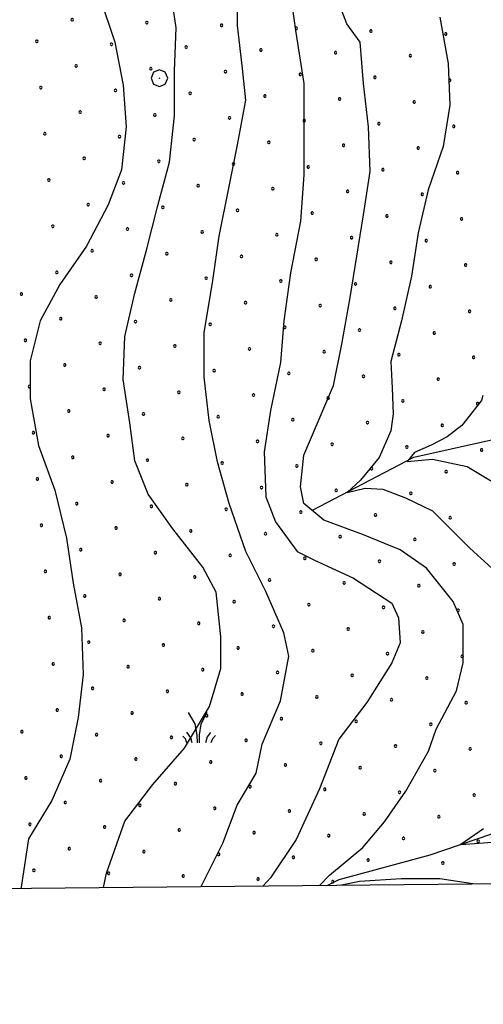
# Model space of a CAD drawing. Extents: x 2594215 to 2599039, y 4452505 to 4455963.
# Drawn here: x 2597155 to 2597267, y 4452988 to 4453225 of the extents above; entities that cross this region are included whole.
import ezdxf

# ---------------------------------------------------------------- set-up
doc = ezdxf.new("R2010")
doc.units = 0
doc.header["$LTSCALE"] = 5
doc.header["$MEASUREMENT"] = 0
for name, color, linetype in [('30300000', 1, 'Continuous'), ('40100000', 1, 'Continuous'), ('72900000', 1, 'Continuous'), ('80100000', 13, 'Continuous'), ('80200000', 1, 'Continuous'), ('C7140000', 1, 'Continuous'), ('CORNICE', 1, 'Continuous'), ('ELEMENTI', 7, 'Continuous')]:
    doc.layers.add(name, color=color, linetype=linetype)

# ---------------------------------------------------------------- blocks, each defined once
blk = doc.blocks.new('MACCHIA')
at = {"linetype": 'Continuous'}
for p, q in [((-0.163, 0.941), (-0.469, 1.482)), ((0.404, 1.488), (0.123, 0.925)), ((-0.363, 0.258), (-0.563, 0.529)), ((-0.053, 0.384), (-0.163, 0.941)), ((0.123, 0.925), (0.039, 0.406)), ((0.589, 0.52), (0.419, 0.308)), ((-0.628, 0.204), (-0.755, 0.34)), ((-0.563, 0.014), (-0.628, 0.204)), ((-0.305, 0.014), (-0.363, 0.258)), ((-0.047, 0.014), (-0.053, 0.384)), ((0.039, 0.406), (0.044, 0.018)), ((0.419, 0.308), (0.34, 0.018)), ((0.685, 0.209), (0.599, 0.018)), ((0.822, 0.373), (0.685, 0.209))]:
    blk.add_line(p, q, dxfattribs=at)
blk = doc.blocks.new('CERCHIO1')
at = {"linetype": 'Continuous'}
for p, q in [((-0.28, 0.28), (-0.397, -0.002)), ((0.003, 0.398), (-0.28, 0.28)), ((0, 0), (-0.002, -0.003)), ((0.002, 0.002), (0, 0)), ((0.005, 0.003), (0.002, 0.002)), ((0.286, 0.28), (0.003, 0.398)), ((0.009, 0.003), (0.005, 0.003)), ((0.011, 0.001), (0.009, 0.003)), ((0.013, -0.001), (0.011, 0.001)), ((0.403, -0.002), (0.286, 0.28)), ((-0.397, -0.002), (-0.28, -0.285)), ((-0.28, -0.285), (0.003, -0.402)), ((-0.002, -0.003), (-0.002, -0.006)), ((-0.002, -0.006), (0, -0.009)), ((0, -0.009), (0.002, -0.011)), ((0.002, -0.011), (0.005, -0.013)), ((0.003, -0.402), (0.286, -0.285)), ((0.005, -0.013), (0.009, -0.012)), ((0.009, -0.012), (0.011, -0.011)), ((0.011, -0.011), (0.013, -0.008)), ((0.014, -0.005), (0.013, -0.001)), ((0.013, -0.008), (0.014, -0.005)), ((0.286, -0.285), (0.403, -0.002))]:
    blk.add_line(p, q, dxfattribs=at)
blk = doc.blocks.new('PALLINO1')
at = {"linetype": 'Continuous'}
for p, q in [((-0.12, 0.09), (-0.15, 0)), ((-0.15, 0), (-0.12, -0.09)), ((-0.05, 0.14), (-0.12, 0.09)), ((0.05, 0.14), (-0.05, 0.14)), ((0.12, 0.09), (0.05, 0.14)), ((0.15, 0), (0.12, 0.09)), ((0.12, -0.09), (0.15, 0)), ((-0.12, -0.09), (-0.05, -0.14)), ((-0.05, -0.14), (0.05, -0.14)), ((0.05, -0.14), (0.12, -0.09))]:
    blk.add_line(p, q, dxfattribs=at)
blk = doc.blocks.new('CAMP_12994671')
at = {"layer": 'C7140000', "linetype": 'Continuous', "xscale": 2, "yscale": 2, "zscale": 2}
for p in [(2597167.796, 4453225.175), (2597185.81, 4453224.486), (2597203.825, 4453223.797), (2597221.84, 4453223.108), (2597239.854, 4453222.419), (2597257.869, 4453221.73), (2597159.269, 4453219.95), (2597177.284, 4453219.261), (2597195.299, 4453218.572), (2597213.313, 4453217.883), (2597231.328, 4453217.194), (2597249.342, 4453216.505), (2597168.758, 4453214.036), (2597186.772, 4453213.347), (2597204.787, 4453212.658), (2597222.801, 4453211.969), (2597240.816, 4453211.28), (2597258.831, 4453210.591), (2597160.231, 4453208.811), (2597178.246, 4453208.122), (2597196.26, 4453207.433), (2597214.275, 4453206.744), (2597232.29, 4453206.055), (2597250.304, 4453205.366), (2597169.719, 4453202.897), (2597187.734, 4453202.208), (2597205.749, 4453201.519), (2597223.763, 4453200.83), (2597241.778, 4453200.141), (2597259.792, 4453199.452), (2597161.193, 4453197.672), (2597179.208, 4453196.983), (2597197.222, 4453196.294), (2597215.237, 4453195.605), (2597233.251, 4453194.916), (2597251.266, 4453194.227), (2597170.681, 4453191.758), (2597188.696, 4453191.069), (2597206.71, 4453190.38), (2597224.725, 4453189.691), (2597242.74, 4453189.002), (2597260.754, 4453188.313), (2597162.155, 4453186.533), (2597180.169, 4453185.844), (2597198.184, 4453185.155), (2597216.199, 4453184.466), (2597234.213, 4453183.777), (2597252.228, 4453183.088), (2597171.643, 4453180.619), (2597189.658, 4453179.93), (2597207.672, 4453179.241), (2597225.687, 4453178.552), (2597243.701, 4453177.863), (2597261.716, 4453177.175), (2597163.117, 4453175.394), (2597181.131, 4453174.705), (2597199.146, 4453174.016), (2597217.16, 4453173.327), (2597235.175, 4453172.638), (2597253.19, 4453171.95), (2597172.605, 4453169.48), (2597190.619, 4453168.791), (2597208.634, 4453168.102), (2597226.649, 4453167.413), (2597244.663, 4453166.725), (2597164.078, 4453164.255), (2597262.678, 4453166.036), (2597182.093, 4453163.566), (2597200.108, 4453162.877), (2597218.122, 4453162.189), (2597236.137, 4453161.5), (2597254.151, 4453160.811), (2597155.552, 4453159.03), (2597173.567, 4453158.341), (2597191.581, 4453157.652), (2597209.596, 4453156.964), (2597227.61, 4453156.275), (2597245.625, 4453155.586), (2597263.64, 4453154.897), (2597165.04, 4453153.116), (2597183.055, 4453152.427), (2597201.069, 4453151.739), (2597219.084, 4453151.05), (2597237.099, 4453150.361), (2597255.113, 4453149.672), (2597156.514, 4453147.891), (2597174.528, 4453147.202), (2597192.543, 4453146.514), (2597210.558, 4453145.825), (2597228.572, 4453145.136), (2597246.587, 4453144.447), (2597264.601, 4453143.758), (2597166.002, 4453141.977), (2597184.017, 4453141.289), (2597202.031, 4453140.6), (2597220.046, 4453139.911), (2597238.06, 4453139.222), (2597256.075, 4453138.533), (2597157.476, 4453136.753), (2597175.49, 4453136.064), (2597193.505, 4453135.375), (2597211.519, 4453134.686), (2597229.534, 4453133.997), (2597247.549, 4453133.308), (2597166.964, 4453130.839), (2597265.563, 4453132.619), (2597184.978, 4453130.15), (2597202.993, 4453129.461), (2597221.008, 4453128.772), (2597239.022, 4453128.083), (2597257.037, 4453127.394), (2597158.437, 4453125.614), (2597176.452, 4453124.925), (2597194.467, 4453124.236), (2597212.481, 4453123.547), (2597230.496, 4453122.858), (2597248.51, 4453122.169), (2597266.525, 4453121.48), (2597167.926, 4453119.7), (2597185.94, 4453119.011), (2597203.955, 4453118.322), (2597221.969, 4453117.633), (2597239.984, 4453116.944), (2597159.399, 4453114.475), (2597257.998, 4453116.255), (2597177.414, 4453113.786), (2597195.428, 4453113.097), (2597213.443, 4453112.408), (2597231.457, 4453111.719), (2597249.472, 4453111.03), (2597168.887, 4453108.561), (2597186.902, 4453107.872), (2597204.917, 4453107.183), (2597222.931, 4453106.494), (2597240.946, 4453105.805), (2597258.96, 4453105.116), (2597160.361, 4453103.336), (2597178.376, 4453102.647), (2597196.39, 4453101.958), (2597214.405, 4453101.269), (2597232.419, 4453100.58), (2597250.434, 4453099.891), (2597169.849, 4453097.422), (2597187.864, 4453096.733), (2597205.878, 4453096.044), (2597223.893, 4453095.355), (2597241.907, 4453094.666), (2597259.922, 4453093.977), (2597161.323, 4453092.197), (2597179.337, 4453091.508), (2597197.352, 4453090.819), (2597215.366, 4453090.13), (2597233.381, 4453089.441), (2597251.396, 4453088.752), (2597170.811, 4453086.283), (2597188.825, 4453085.594), (2597206.84, 4453084.905), (2597224.855, 4453084.216), (2597242.869, 4453083.527), (2597162.284, 4453081.058), (2597260.884, 4453082.838), (2597180.299, 4453080.369), (2597198.314, 4453079.68), (2597216.328, 4453078.991), (2597234.343, 4453078.302), (2597252.357, 4453077.613), (2597171.773, 4453075.144), (2597189.787, 4453074.455), (2597207.802, 4453073.766), (2597225.816, 4453073.077), (2597243.831, 4453072.388), (2597261.846, 4453071.7), (2597163.246, 4453069.919), (2597181.261, 4453069.23), (2597199.275, 4453068.541), (2597217.29, 4453067.852), (2597235.305, 4453067.163), (2597253.319, 4453066.475), (2597172.734, 4453064.005), (2597190.749, 4453063.316), (2597208.764, 4453062.627), (2597226.778, 4453061.938), (2597244.793, 4453061.25), (2597262.807, 4453060.561), (2597164.208, 4453058.78), (2597182.223, 4453058.091), (2597200.237, 4453057.402), (2597218.252, 4453056.713), (2597236.266, 4453056.025), (2597254.281, 4453055.336), (2597155.682, 4453053.555), (2597173.696, 4453052.866), (2597191.711, 4453052.177), (2597209.725, 4453051.488), (2597227.74, 4453050.8), (2597245.755, 4453050.111), (2597165.17, 4453047.641), (2597263.769, 4453049.422), (2597183.184, 4453046.952), (2597201.199, 4453046.264), (2597219.214, 4453045.575), (2597237.228, 4453044.886), (2597255.243, 4453044.197), (2597156.643, 4453042.416), (2597174.658, 4453041.727), (2597192.673, 4453041.039), (2597210.687, 4453040.35), (2597228.702, 4453039.661), (2597246.716, 4453038.972), (2597264.731, 4453038.283), (2597166.132, 4453036.502), (2597184.146, 4453035.814), (2597202.161, 4453035.125), (2597220.175, 4453034.436), (2597238.19, 4453033.747), (2597157.605, 4453031.277), (2597256.205, 4453033.058), (2597175.62, 4453030.589), (2597193.634, 4453029.9), (2597211.649, 4453029.211), (2597229.664, 4453028.522), (2597247.678, 4453027.833), (2597265.693, 4453027.144), (2597167.093, 4453025.364), (2597185.108, 4453024.675), (2597203.123, 4453023.986), (2597221.137, 4453023.297), (2597239.152, 4453022.608), (2597257.166, 4453021.919), (2597158.567, 4453020.139), (2597176.582, 4453019.45), (2597194.596, 4453018.761), (2597212.611, 4453018.072), (2597230.625, 4453017.383)]:
    blk.add_blockref('PALLINO1', p, dxfattribs=at)

msp = doc.modelspace()

# ---------------------------------------------------------------- linework, layer by layer
at = {"layer": '30300000', "linetype": 'Continuous', "flags": 128}
for points in [[(2597225.73, 4453106.96), (2597250.22, 4453119.71), (2597277.89, 4453125.94), (2597316.96, 4453135.31), (2597349.5, 4453141.49), (2597377.15, 4453146.09), (2597395.06, 4453150.79), (2597412.77, 4453163.37)], [(2597229.48, 4453016.58), (2597232.18, 4453017.98), (2597254.16, 4453023.85), (2597272.5, 4453030.17), (2597292.47, 4453038.1), (2597308.77, 4453044.84), (2597323.06, 4453052.42), (2597340.6, 4453061.18), (2597358.54, 4453069.13), (2597385.08, 4453084.71), (2597403.49, 4453098.74), (2597417.86, 4453115.25), (2597427.02, 4453129.91)]]:
    msp.add_lwpolyline(points, dxfattribs=at)
at = {"layer": '80100000', "linetype": 'Continuous', "flags": 128}
for points in [[(2597175.32, 4453016.03), (2597176.07, 4453019.43), (2597180.48, 4453032.03), (2597187.28, 4453040.83), (2597194.88, 4453049.63), (2597200.88, 4453059.63), (2597203.68, 4453068.83), (2597203.68, 4453076.43), (2597202.48, 4453087.23), (2597199.28, 4453093.23), (2597192.08, 4453102.43), (2597186.08, 4453110.83), (2597182.88, 4453118.83), (2597181.68, 4453128.03), (2597180.08, 4453138.43), (2597180.48, 4453148.83), (2597182.88, 4453159.23), (2597185.68, 4453169.63), (2597188.48, 4453180.43), (2597191.28, 4453190.83), (2597192.48, 4453202.03), (2597192.48, 4453212.83), (2597192.88, 4453223.23), (2597191.28, 4453234.03)], [(2597266.79, 4453134.58), (2597266.47, 4453133.42), (2597261.74, 4453127.39), (2597258.21, 4453124.64), (2597254.38, 4453122.63), (2597250.36, 4453120.84), (2597248.54, 4453118.72), (2597254.69, 4453119.25), (2597263.05, 4453117.45), (2597270.7, 4453112.91)]]:
    msp.add_lwpolyline(points, dxfattribs=at)
at = {"layer": '80200000', "linetype": 'Continuous', "flags": 128}
for points in [[(2597198.91, 4453016.27), (2597204.12, 4453026.68), (2597207.57, 4453035.89), (2597212.17, 4453043.6), (2597213.65, 4453050.58), (2597218.06, 4453060.98), (2597220.06, 4453071.78), (2597218.85, 4453077.38), (2597214.46, 4453087.38), (2597209.65, 4453096.98), (2597205.65, 4453108.58), (2597202.85, 4453118.58), (2597200.85, 4453128.58), (2597199.65, 4453138.98), (2597199.65, 4453149.78), (2597201.65, 4453161.78), (2597203.25, 4453172.98), (2597205.65, 4453184.98), (2597207.65, 4453194.98), (2597209.65, 4453205.78), (2597208.85, 4453213.38), (2597207.65, 4453223.78), (2597207.65, 4453234.18)], [(2597220.06, 4453234.18), (2597221.65, 4453222.58), (2597223.65, 4453209.78), (2597223.65, 4453197.78), (2597223.65, 4453187.78), (2597222.85, 4453176.58), (2597220.46, 4453164.18), (2597218.85, 4453152.58), (2597218.06, 4453142.58), (2597215.65, 4453130.98), (2597214.06, 4453120.98), (2597214.46, 4453110.18), (2597216.85, 4453104.18), (2597222.06, 4453096.98), (2597226.06, 4453094.98), (2597235.65, 4453090.58), (2597244.85, 4453084.58), (2597246.46, 4453080.98), (2597246.85, 4453074.98), (2597244.85, 4453070.18), (2597238.85, 4453060.58), (2597232.06, 4453051.78), (2597227.42, 4453039.82), (2597221.81, 4453027.59), (2597215.62, 4453018.38), (2597213.85, 4453016.42)], [(2597174.46, 4453230.58), (2597178.06, 4453219.78), (2597180.06, 4453209.38), (2597180.85, 4453199.38), (2597179.65, 4453188.98), (2597176.46, 4453180.58), (2597171.25, 4453170.58), (2597164.85, 4453161.38), (2597160.06, 4453152.58), (2597157.65, 4453142.98), (2597157.65, 4453133.78), (2597159.65, 4453122.58), (2597163.65, 4453111.78), (2597166.46, 4453100.18), (2597168.06, 4453089.38), (2597170.06, 4453078.58), (2597170.46, 4453067.38), (2597169.25, 4453056.98), (2597167.25, 4453046.98), (2597162.85, 4453036.98), (2597157.25, 4453027.78), (2597155.5, 4453016.11), (2597155.48, 4453015.83)], [(2597227.48, 4453016.56), (2597229.86, 4453018.98), (2597237.92, 4453025.62), (2597243.09, 4453031.82), (2597248.27, 4453039.22), (2597253.73, 4453048.88), (2597255.6, 4453054.17), (2597260.46, 4453063.38), (2597262.06, 4453070.18), (2597262.06, 4453079.38), (2597259.65, 4453084.98), (2597253.25, 4453092.98), (2597246.85, 4453097.38), (2597238.06, 4453100.98), (2597228.46, 4453104.58), (2597223.65, 4453108.58), (2597222.85, 4453112.58), (2597223.65, 4453120.18), (2597226.85, 4453127.78), (2597230.85, 4453136.98), (2597232.85, 4453146.98), (2597234.85, 4453158.18), (2597236.46, 4453168.18), (2597238.06, 4453178.18), (2597239.65, 4453188.58), (2597239.25, 4453199.38), (2597238.06, 4453209.78), (2597237.25, 4453219.78), (2597234.06, 4453224.18), (2597230.85, 4453232.58)], [(2597256.46, 4453225.78), (2597258.46, 4453214.58), (2597258.85, 4453204.58), (2597257.25, 4453194.58), (2597253.65, 4453184.18), (2597251.25, 4453173.78), (2597249.65, 4453163.38), (2597247.25, 4453152.58), (2597244.62, 4453142.83), (2597244.92, 4453136.38), (2597245.22, 4453130.14), (2597244.62, 4453126.12), (2597241.8, 4453119.67), (2597237.36, 4453114.17), (2597234.14, 4453111.21), (2597238.47, 4453112.27), (2597242.7, 4453112.06), (2597248.14, 4453109.95), (2597254.69, 4453106.77), (2597263.65, 4453097.78), (2597271.65, 4453090.58)], [(2597266.97, 4453030.16), (2597261.5, 4453026.38), (2597269.12, 4453026.98)], [(2597264.41, 4453016.93), (2597256.47, 4453018.07), (2597247.12, 4453018.07), (2597237.05, 4453017.47), (2597232.76, 4453016.61)]]:
    msp.add_lwpolyline(points, dxfattribs=at)
at = {"layer": 'CORNICE', "linetype": 'Continuous', "flags": 128}
msp.add_lwpolyline([(2594390.11, 4452987.86), (2597935.29, 4453023.72), (2597906.58, 4455798.74), (2594362.7, 4455762.88), (2594390.11, 4452987.86)], dxfattribs=at)
at = {"layer": 'ELEMENTI', "linetype": 'Continuous', "flags": 128}
msp.add_lwpolyline([(2594390.11, 4452987.86), (2597935.29, 4453023.72), (2597906.58, 4455798.74), (2594362.7, 4455762.88)], close=True, dxfattribs=at)

# ---------------------------------------------------------------- block references
at = {"layer": '40100000', "linetype": 'Continuous', "xscale": 5, "yscale": 5, "zscale": 5}
msp.add_blockref('CERCHIO1', (2597188.82, 4453211.09), dxfattribs=at)
at = {"layer": '72900000', "linetype": 'Continuous', "xscale": 5, "yscale": 5, "zscale": 5}
msp.add_blockref('MACCHIA', (2597198.23, 4453050.79), dxfattribs=at)
at = {"layer": 'C7140000', "linetype": 'Continuous', "lineweight": 0}
msp.add_blockref('CAMP_12994671', (0, 0), dxfattribs=at)

doc.saveas('drawing.dxf')
